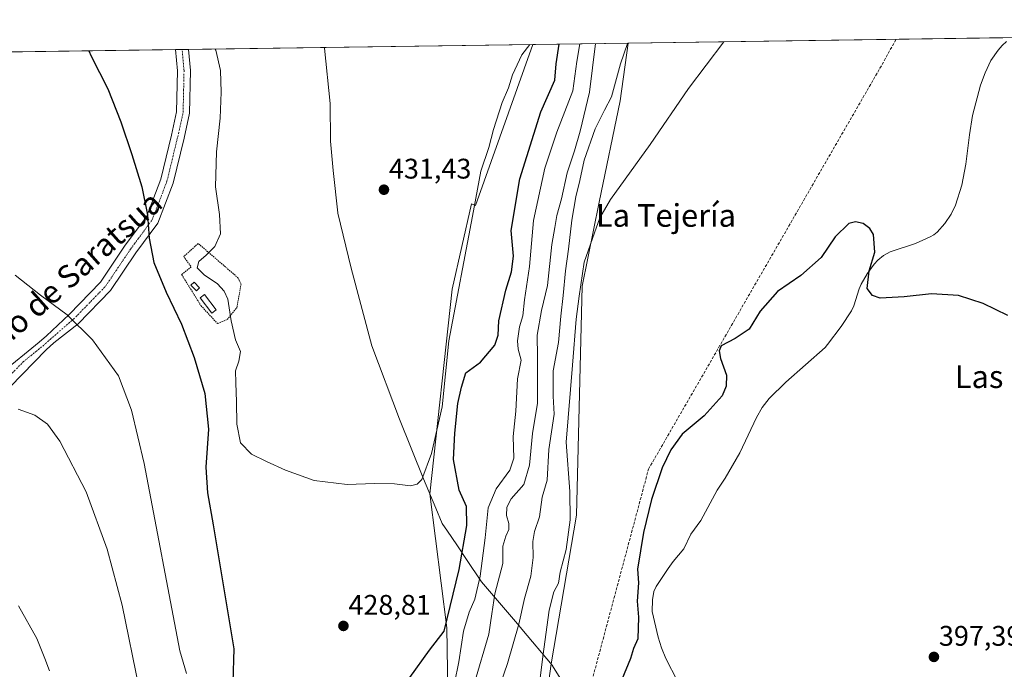
# Model space of a CAD drawing. Units: metres. Extents: x 597280 to 600727, y 4724489 to 4726851.
# Drawn here: x 599901 to 600249, y 4726621 to 4726851 of the extents above; entities that cross this region are included whole.
import ezdxf
from ezdxf.enums import TextEntityAlignment as Align

# ---------------------------------------------------------------- set-up
doc = ezdxf.new("R2010")
doc.units = ezdxf.units.M
doc.header["$MEASUREMENT"] = 0
for name, pattern in [('TRAZO_Y_PUNTO', [1, 0.5, -0.25, 0, -0.25]), ('TRAZOS', [0.75, 0.5, -0.25]), ('TRAZOSX2', [1.5, 1, -0.5])]:
    doc.linetypes.add(name, pattern=pattern)
for name, color, linetype, lineweight in [('Alambrada', 19, 'TRAZOS', 0), ('Carátula', 7, 'Continuous', 5), ('Comarca CxS', 133, 'Continuous', 0), ('Comunidad Autónoma CxS', 142, 'Continuous', 0), ('Conducción de agua lineal', 5, 'TRAZOSX2', 0), ('Corriente natural lineal', 142, 'Continuous', 13), ('Cultivos herbáceos CxS', 92, 'Continuous', 0), ('Curva de nivel maestra', 36, 'Continuous', 30), ('Curva de nivel normal', 36, 'Continuous', 0), ('Edificación ligera', 1, 'Continuous', 0), ('Edificación ligera Cxs', 1, 'Continuous', 0), ('Matorral', 135, 'Continuous', 0), ('Matorral CxS', 135, 'Continuous', 0), ('Municipio', 9, 'Continuous', 13), ('Municipio CxS', 142, 'Continuous', 0), ('Pista no pavimentada', 254, 'Continuous', 13), ('Pista no pavimentada Cxs', 254, 'Continuous', 0), ('Pista pavimentada eje', 135, 'TRAZO_Y_PUNTO', 0), ('Provincia CxS', 1, 'Continuous', 0), ('Punto de cota en terreno', 7, 'Continuous', 0), ('Rótulo de punto de cota en terreno', 19, 'Continuous', 0), ('Texto cartográfico', 19, 'Continuous', 0)]:
    doc.layers.add(name, color=color, linetype=linetype, lineweight=lineweight)
doc.styles.add('Arial', font='txt', dxfattribs={"height": 0.2})

# ---------------------------------------------------------------- blocks, each defined once
blk = doc.blocks.new('*U168')
at = {"layer": 'Curva de nivel normal', "color": 36, "linetype": 'Continuous', "lineweight": 0}
blk.add_polyline3d([(600081.22, 4726842.21, 430), (600078.44, 4726838.52, 430), (600075.06, 4726831.54, 430), (600073.71, 4726826.9, 430), (600071.47, 4726821.67, 430), (600068.34, 4726812.14, 430), (600066.72, 4726805.81, 430), (600063.93, 4726797.45, 430), (600060.94, 4726781.55, 430), (600052.56, 4726737.5, 430), (600050.18, 4726714.25, 430), (600046.51, 4726697.67, 430), (600043.01, 4726688.57, 430), (600041.42, 4726686.86, 430), (600039.04, 4726686.26, 430), (600033.43, 4726687.02, 430), (600026.28, 4726687.16, 430), (600016.7, 4726686.76, 430), (600004.94, 4726688.22, 430), (599994.85, 4726691.79, 430), (599988.17, 4726694.89, 430), (599982.84, 4726697.53, 430), (599978.9, 4726701.52, 430), (599977.6, 4726708.07, 430), (599977.56, 4726715.99, 430), (599977.28, 4726722.65, 430), (599977.13, 4726726.96, 430), (599978.31, 4726730.29, 430), (599978.9, 4726733.74, 430), (599977.22, 4726737.91, 430), (599975.69, 4726744.53, 430), (599974.45, 4726752.28, 430), (599973.18, 4726755.06, 430), (599970.81, 4726757.69, 430), (599966.03, 4726760.88, 430), (599963.61, 4726763.33, 430), (599964.22, 4726765.52, 430), (599966.82, 4726767.81, 430), (599969.91, 4726770.82, 430), (599971.85, 4726775.28, 430), (599971.48, 4726782.16, 430), (599970.06, 4726791.91, 430), (599970.48, 4726804.24, 430), (599971.79, 4726816.14, 430), (599972.12, 4726825.42, 430), (599971.87, 4726832.98, 430), (599970.17, 4726840.25, 430), (599970, 4726840.62, 430)], dxfattribs=at)
blk = doc.blocks.new('*U172')
at = {"layer": 'Curva de nivel normal', "color": 36, "linetype": 'Continuous', "lineweight": 0}
for points in [[(600115.82, 4726842.71, 410), (600115.73, 4726842.56, 410), (600113.28, 4726835.33, 410), (600110.06, 4726823.71, 410), (600107.59, 4726818.98, 410), (600104.37, 4726812.46, 410), (600100.46, 4726801.32, 410), (600098.87, 4726794.22, 410), (600097.46, 4726788.42, 410), (600096.06, 4726780.21, 410), (600094.96, 4726769.88, 410), (600093.86, 4726762.21, 410), (600093.03, 4726753.55, 410), (600092.16, 4726746.22, 410), (600091.33, 4726736.89, 410), (600089.43, 4726726.88, 410), (600089.48, 4726718, 410), (600089.8, 4726711.64, 410), (600088, 4726699.1, 410), (600087.34, 4726688.24, 410), (600085.54, 4726682.24, 410), (600084.63, 4726675.34, 410), (600082.89, 4726670.12, 410), (600082.26, 4726666.58, 410), (600082.37, 4726660.94, 410), (600081.58, 4726654.44, 410), (600079.39, 4726646.47, 410), (600077.32, 4726637.43, 410), (600073.38, 4726623.56, 410), (600069.76, 4726613.32, 410)], [(599911.39, 4726620.93, 410), (599909.79, 4726625.25, 410), (599906.96, 4726632.39, 410), (599900.47, 4726643.9, 410)]]:
    blk.add_polyline3d(points, dxfattribs=at)
blk = doc.blocks.new('*U179')
at = {"layer": 'Curva de nivel normal', "color": 36, "linetype": 'Continuous', "lineweight": 0}
blk.add_polyline3d([(600149.87, 4726843.19, 405), (600137.34, 4726826.69, 405), (600123.72, 4726806.87, 405), (600109.77, 4726787.41, 405), (600105.94, 4726780.94, 405), (600104.11, 4726775.7, 405), (600100.43, 4726765.32, 405), (600098.68, 4726753.33, 405), (600097.58, 4726745.2, 405), (600096.26, 4726728.88, 405), (600094.07, 4726701.72, 405), (600095.33, 4726684.24, 405), (600095.46, 4726674.23, 405), (600094.02, 4726663.85, 405), (600092, 4726655.79, 405), (600091.35, 4726651.87, 405), (600089.72, 4726648.82, 405), (600088.1, 4726642.33, 405), (600085.87, 4726625.96, 405), (600084.7, 4726616.42, 405)], dxfattribs=at)
blk = doc.blocks.new('*U193')
at = {"layer": 'Curva de nivel maestra', "color": 36, "linetype": 'Continuous', "lineweight": 30}
for points in [[(599925.33, 4726839.98, 425), (599926.18, 4726838.11, 425), (599931.98, 4726826.53, 425), (599936.68, 4726814.84, 425), (599940.52, 4726803.31, 425), (599944.04, 4726791.97, 425), (599946.03, 4726782.09, 425), (599946.7, 4726773.74, 425), (599948.33, 4726765.16, 425), (599952.67, 4726754.71, 425), (599958.04, 4726743.39, 425), (599962.53, 4726731.68, 425), (599966.32, 4726718.87, 425), (599967.57, 4726706.33, 425), (599966.69, 4726692.88, 425), (599967.26, 4726683.84, 425), (599969.26, 4726672.51, 425), (599976.56, 4726628.66, 425), (599976.19, 4726616.89, 425)], [(600038.77, 4726618.54, 425), (600045.77, 4726628.24, 425), (600050.9, 4726634.93, 425), (600056.3, 4726656.69, 425), (600058.9, 4726672.33, 425), (600058.87, 4726678.94, 425), (600056.24, 4726684.74, 425), (600054.2, 4726695.65, 425), (600054.76, 4726704.88, 425), (600055.82, 4726715.34, 425), (600057.09, 4726721.2, 425), (600058.65, 4726726.25, 425), (600063.76, 4726730.03, 425), (600068.86, 4726735.98, 425), (600070.03, 4726739.49, 425), (600070.3, 4726744.62, 425), (600072.69, 4726755.4, 425), (600074.72, 4726761.95, 425), (600075.4, 4726767.4, 425), (600074.63, 4726776.55, 425), (600077.75, 4726794.71, 425), (600085.17, 4726818.43, 425), (600090.12, 4726829.66, 425), (600090.52, 4726835.38, 425), (600091.58, 4726842.36, 425)]]:
    blk.add_polyline3d(points, dxfattribs=at)
blk = doc.blocks.new('5PATER')
at = {"layer": 'Carátula', "linetype": 'Continuous', "lineweight": 5}
h = blk.add_hatch(color=250, dxfattribs=at)
edge = h.paths.add_edge_path()
edge.add_ellipse((0, 0.01), major_axis=(-1.33, -1.34), ratio=0.999422, start_angle=0, end_angle=360)

msp = doc.modelspace()

# ---------------------------------------------------------------- linework, layer by layer
at = {"layer": 'Alambrada', "color": 19, "linetype": 'TRAZOS', "lineweight": 0}
msp.add_polyline3d([(599970.82, 4726743.6, 427.49), (599974.24, 4726745.06, 429.92), (599977.66, 4726749.22, 430.36), (599979.12, 4726757.52, 430.43), (599978.14, 4726759.72, 430.28), (599963.98, 4726771.92, 429.23), (599958.85, 4726767.28, 427.25), (599961.54, 4726763.62, 428.8), (599958.12, 4726760.94, 428.3), (599964.96, 4726749.95, 427.46), (599970.82, 4726743.6, 427.49)], dxfattribs=at)
at = {"layer": 'Comarca CxS', "color": 133, "linetype": 'Continuous', "lineweight": 0}
msp.add_polyline3d([(600726.96, 4724537.68, 448.54), (597312.42, 4724488.79, 401.61), (597279.95, 4726802.12, 381.59), (600693.34, 4726850.97, 438.26), (600726.96, 4724537.68, 448.54)], close=True, dxfattribs=at)
msp.add_polyline3d([(600726.96, 4724537.68, 448.54), (597312.42, 4724488.79, 401.61), (597279.95, 4726802.12, 381.59), (600693.34, 4726850.97, 438.26), (600726.96, 4724537.68, 448.54)], close=True, dxfattribs=at)
at = {"layer": 'Comunidad Autónoma CxS', "color": 142, "linetype": 'Continuous', "lineweight": 0}
msp.add_polyline3d([(600726.96, 4724537.68, 448.54), (597312.42, 4724488.79, 401.61), (597279.95, 4726802.12, 381.59), (600693.34, 4726850.97, 438.26), (600726.96, 4724537.68, 448.54)], close=True, dxfattribs=at)
msp.add_polyline3d([(600726.96, 4724537.68, 448.54), (597312.42, 4724488.79, 401.61), (597279.95, 4726802.12, 381.59), (600693.34, 4726850.97, 438.26), (600726.96, 4724537.68, 448.54)], close=True, dxfattribs=at)
at = {"layer": 'Conducción de agua lineal', "color": 5, "linetype": 'TRAZOSX2', "lineweight": 0}
msp.add_polyline3d([(599835.48, 4725850.8, 382.03), (600057.5, 4726264.55, 390.51), (600039.42, 4726412.03, 399.67), (600075.26, 4726445.64, 398.43), (600089.66, 4726566.85, 401.06), (600123.2, 4726692.21, 400.23), (600205.02, 4726833.84, 402.26), (600210.73, 4726844.06, 402.4)], dxfattribs=at)
at = {"layer": 'Corriente natural lineal', "color": 142, "linetype": 'Continuous', "lineweight": 13}
msp.add_polyline3d([(600249.77, 4726843.31, 402.26), (600248.19, 4726841.82, 402.27), (600246.78, 4726840.16, 402.27), (600244.28, 4726836.51, 402.17), (600242.16, 4726832.26, 401.99), (600240.56, 4726827.82, 401.73), (600237.79, 4726817.09, 400.57), (600236.68, 4726810.25, 400.87), (600235.36, 4726799.98, 401.46), (600233.92, 4726792.54, 401.06), (600231.76, 4726785.5, 400.96), (600230.14, 4726782.27, 400.96), (600228.01, 4726778.92, 400.76), (600225.29, 4726775.95, 400.49), (600224.1, 4726774.97, 400.39), (600222.78, 4726774.21, 400.29), (600217.59, 4726771.95, 400.16), (600208.67, 4726768.97, 400.21), (600206.33, 4726767.71, 400.18), (600204.27, 4726765.97, 400.12), (600202.94, 4726764.58, 400.07), (600200.47, 4726761.17, 399.95), (600198.43, 4726757.57, 399.83), (600197.71, 4726755.9, 399.79), (600195.74, 4726749.91, 399.84), (600194.97, 4726748.1, 399.88), (600191.25, 4726742.55, 400.16), (600186.47, 4726736.19, 399.61), (600185.64, 4726735.22, 399.54), (600171.78, 4726722.87, 399.17), (600165.84, 4726717.16, 399.19), (600163.35, 4726713.95, 399.23), (600161.38, 4726710.39, 399.19), (600155.52, 4726697.94, 398.74), (600150.34, 4726689.03, 397.88), (600147.52, 4726684.79, 397.14), (600141.65, 4726674.02, 396.16), (600138.16, 4726669.27, 397.71), (600135.66, 4726664.07, 397.36), (600131.94, 4726659.61, 397.74), (600130.18, 4726657.13, 398.17), (600125.92, 4726650.76, 398.22), (600125.11, 4726648.95, 398.26), (600124.55, 4726646.08, 398.07), (600124.52, 4726641.9, 397.43), (600126.62, 4726632.84, 395.69), (600127.83, 4726629.04, 397.1), (600129.33, 4726625.33, 396.96), (600133.49, 4726617.32, 396.73)], dxfattribs=at)
at = {"layer": 'Cultivos herbáceos CxS', "color": 92, "linetype": 'Continuous', "lineweight": 0}
for points in [[(599815.26, 4726838.4, 412.15), (600082.34, 4726842.23, 429.1), (600061.98, 4726785.33, 429.61), (600060.6, 4726785.95, 430.09), (600053.75, 4726755.8, 430.54), (600045.82, 4726683.5, 429.54), (600051.94, 4726636.11, 424.7), (600052.59, 4726591.15, 416.32), (600046.08, 4726573.55, 415.93), (600041.51, 4726546.83, 412.84), (600047.38, 4726532.49, 407.45), (600055.2, 4726555.3, 407), (600074.75, 4726579.41, 404.5), (600084.52, 4726592.45, 403.14), (600088.74, 4726623.39, 403.33), (600097.7, 4726675.96, 403.53), (600099.74, 4726756.82, 405.43), (600105.79, 4726786.46, 405.87), (600113.12, 4726822.33, 408.43), (600116.03, 4726842.71, 410.23), (600480.27, 4726847.92, 418.84)], [(600116.03, 4726842.71, 410.23), (600251.77, 4726844.65, 402.18), (600480.22, 4726847.92, 418.84), (600480.27, 4726847.92, 418.84)], [(599815.26, 4726838.4, 412.15), (599955.99, 4726840.42, 428.71), (599958.29, 4726840.45, 428.94), (599960.6, 4726840.48, 429.09), (600082.34, 4726842.23, 429.1)], [(600082.34, 4726842.23, 429.1), (600061.98, 4726785.33, 429.61), (600060.6, 4726785.95, 430.09), (600053.75, 4726755.8, 430.54), (600045.82, 4726683.5, 429.54), (600051.94, 4726636.11, 424.7), (600052.59, 4726591.15, 416.32), (600046.08, 4726573.55, 415.93), (600041.51, 4726546.83, 412.84), (600047.38, 4726532.49, 407.45), (600055.2, 4726555.3, 407), (600074.75, 4726579.41, 404.5), (600084.52, 4726592.45, 403.14), (600088.73, 4726623.39, 403.33), (600097.7, 4726675.96, 403.53), (600099.74, 4726756.82, 405.43), (600105.79, 4726786.46, 405.87), (600113.12, 4726822.33, 408.43), (600116.03, 4726842.71, 410.23)]]:
    msp.add_polyline3d(points, dxfattribs=at)
at = {"layer": 'Curva de nivel maestra', "color": 36, "linetype": 'Continuous', "lineweight": 30}
msp.add_polyline3d([(600250.27, 4726746.43, 400), (600241.56, 4726750.72, 400), (600232.84, 4726753.5, 400), (600223.25, 4726754.14, 400), (600213.62, 4726753.07, 400), (600205.06, 4726752.54, 400), (600202.34, 4726753.55, 400), (600200.53, 4726756.02, 400), (600201.25, 4726762.26, 400), (600203.2, 4726768.86, 400), (600202.75, 4726775.11, 400), (600201.47, 4726777.26, 400), (600199.13, 4726779.03, 400), (600196.32, 4726779.55, 400), (600193.97, 4726778.94, 400), (600189.14, 4726774.21, 400), (600184.29, 4726767.01, 400), (600177.02, 4726760.63, 400), (600168.78, 4726754.97, 400), (600162.72, 4726748, 400), (600158.82, 4726741.7, 400), (600153.84, 4726738.38, 400), (600148.93, 4726735.78, 400), (600148.16, 4726734.04, 400), (600148.65, 4726731.33, 400), (600150.77, 4726725.43, 400), (600150.6, 4726721.53, 400), (600149.24, 4726718.15, 400), (600142.88, 4726711.05, 400), (600135.08, 4726704.51, 400), (600131.08, 4726698.98, 400), (600128.03, 4726692.62, 400), (600124.26, 4726681.46, 400), (600121.44, 4726669.82, 400), (600119.3, 4726656.84, 400), (600119.63, 4726652.05, 400), (600119.19, 4726645.59, 400), (600119.65, 4726639.88, 400), (600119.41, 4726632.21, 400), (600117.92, 4726628.83, 400), (600116.77, 4726625.34, 400), (600113.77, 4726617.84, 400)], dxfattribs=at)
at = {"layer": 'Curva de nivel normal', "color": 36, "linetype": 'Continuous', "lineweight": 0}
for points in [[(600098.89, 4726842.46, 420), (600097.79, 4726836.2, 420), (600096.48, 4726825.87, 420), (600090.76, 4726811.2, 420), (600086.49, 4726798.51, 420), (600082.58, 4726780.02, 420), (600081.16, 4726763.74, 420), (600079.39, 4726752.05, 420), (600078.78, 4726746.41, 420), (600077.62, 4726742.43, 420), (600076.83, 4726737.55, 420), (600077.14, 4726734.55, 420), (600078.16, 4726730.66, 420), (600076.9, 4726724.15, 420), (600076.29, 4726712.73, 420), (600075.3, 4726703.73, 420), (600075.57, 4726696.06, 420), (600074.19, 4726691.88, 420), (600069.36, 4726685.29, 420), (600066.54, 4726678.5, 420), (600065.43, 4726667.88, 420), (600063.72, 4726654.33, 420), (600061.76, 4726646.27, 420), (600059.77, 4726641.68, 420), (600057.83, 4726634.97, 420), (600056.13, 4726624.1, 420), (600054.55, 4726616.56, 420)], [(600061.69, 4726616.7, 415), (600066.77, 4726633.86, 415), (600067.81, 4726641.12, 415), (600068.9, 4726648.19, 415), (600071.73, 4726658.85, 415), (600071.72, 4726662.69, 415), (600071.65, 4726664.94, 415), (600072.69, 4726668.48, 415), (600073.76, 4726670.88, 415), (600073.78, 4726673.04, 415), (600072.98, 4726675.84, 415), (600073.09, 4726678.73, 415), (600074.68, 4726681.65, 415), (600079.14, 4726686.82, 415), (600081.14, 4726693.55, 415), (600082.12, 4726704.8, 415), (600083.91, 4726715.55, 415), (600084, 4726722.21, 415), (600083.95, 4726731.88, 415), (600083.87, 4726739.55, 415), (600085.36, 4726748.21, 415), (600087.51, 4726757.1, 415), (600089.05, 4726771.51, 415), (600090.08, 4726777.53, 415), (600090.78, 4726781.79, 415), (600092.37, 4726787.74, 415), (600094.41, 4726796.83, 415), (600097, 4726804.61, 415), (600099.01, 4726811.65, 415), (600102.36, 4726825.34, 415), (600104.45, 4726842.54, 415)], [(599959.87, 4726619.98, 420), (599957.5, 4726627.97, 420), (599944.91, 4726694.19, 420), (599940.45, 4726713.07, 420), (599935.76, 4726725.16, 420), (599926.63, 4726737.87, 420), (599917.7, 4726746.69, 420), (599908.21, 4726753.64, 420), (599899.23, 4726760.7, 420)], [(599900.32, 4726713.42, 415), (599906.19, 4726711.29, 415), (599910.66, 4726708.1, 415), (599915.08, 4726702.03, 415), (599924.39, 4726684.2, 415), (599931.76, 4726663.9, 415), (599937.05, 4726644.15, 415), (599943.16, 4726614.66, 415)]]:
    msp.add_polyline3d(points, dxfattribs=at)
at = {"layer": 'Edificación ligera', "color": 1, "linetype": 'Continuous', "lineweight": 0}
for points in [[(599964.47, 4726756.3, 427.67), (599963.37, 4726755.2, 427.38), (599961.42, 4726757.15, 427.71), (599962.52, 4726758.25, 427.73), (599964.47, 4726756.3, 427.67)], [(599970.33, 4726748.48, 429.02), (599968.79, 4726747.29, 428.38), (599964.64, 4726752.66, 427.41), (599966.18, 4726753.85, 427.66), (599970.33, 4726748.48, 429.02)]]:
    msp.add_polyline3d(points, dxfattribs=at)
at = {"layer": 'Edificación ligera Cxs', "color": 1, "linetype": 'Continuous', "lineweight": 0}
for points in [[(599964.47, 4726756.3, 427.67), (599963.37, 4726755.2, 427.38), (599961.42, 4726757.15, 427.71), (599962.52, 4726758.25, 427.73), (599964.47, 4726756.3, 427.67)], [(599970.33, 4726748.48, 429.02), (599968.79, 4726747.29, 428.38), (599964.64, 4726752.66, 427.41), (599966.18, 4726753.85, 427.66), (599970.33, 4726748.48, 429.02)]]:
    msp.add_polyline3d(points, close=True, dxfattribs=at)
at = {"layer": 'Matorral', "color": 135, "linetype": 'Continuous', "lineweight": 0}
for points in [[(600082.34, 4726842.23, 429.1), (600061.98, 4726785.33, 429.61), (600060.6, 4726785.95, 430.09), (600053.75, 4726755.8, 430.54), (600045.82, 4726683.5, 429.54), (600051.94, 4726636.11, 424.7), (600052.59, 4726591.15, 416.32), (600046.08, 4726573.55, 415.93), (600041.51, 4726546.83, 412.84), (600047.38, 4726532.49, 407.45), (600055.2, 4726555.3, 407), (600074.75, 4726579.41, 404.5), (600084.52, 4726592.45, 403.14), (600088.73, 4726623.39, 403.33), (600097.7, 4726675.96, 403.53), (600099.74, 4726756.82, 405.43), (600105.79, 4726786.46, 405.87), (600113.12, 4726822.33, 408.43), (600116.03, 4726842.71, 410.23)], [(600082.34, 4726842.23, 429.1), (600116.03, 4726842.71, 410.23)]]:
    msp.add_polyline3d(points, dxfattribs=at)
at = {"layer": 'Matorral CxS', "color": 135, "linetype": 'Continuous', "lineweight": 0}
msp.add_polyline3d([(600082.34, 4726842.23, 429.1), (600116.03, 4726842.71, 410.23), (600113.12, 4726822.33, 408.43), (600105.79, 4726786.46, 405.87), (600099.74, 4726756.82, 405.43), (600097.7, 4726675.96, 403.53), (600088.74, 4726623.39, 403.33), (600084.52, 4726592.45, 403.14), (600074.75, 4726579.41, 404.5), (600055.2, 4726555.3, 407), (600047.38, 4726532.49, 407.45), (600041.51, 4726546.83, 412.84), (600046.08, 4726573.55, 415.93), (600052.59, 4726591.15, 416.32), (600051.94, 4726636.11, 424.7), (600045.82, 4726683.5, 429.54), (600053.75, 4726755.8, 430.54), (600060.6, 4726785.95, 430.09), (600061.98, 4726785.33, 429.61), (600082.34, 4726842.23, 429.1)], close=True, dxfattribs=at)
at = {"layer": 'Municipio', "color": 9, "linetype": 'Continuous', "lineweight": 13}
msp.add_polyline3d([(600098.53, 4726607.7, 401.36), (600089.28, 4726622.68, 403.22), (600089.19, 4726622.83, 403.24), (600089.11, 4726622.96, 403.25), (600078.45, 4726635.67, 409.05), (600076.87, 4726637.52, 410.04), (600064.19, 4726652.4, 418.97), (600058.87, 4726660.25, 423.59), (600055.37, 4726665.42, 426.35), (600052.08, 4726670.26, 428.43), (600050.27, 4726672.94, 428.81), (600048, 4726678.35, 428.79), (600043.64, 4726688.73, 429.98), (600035.17, 4726709.84, 430.42), (600025.39, 4726735.75, 430.93), (600018.01, 4726763.21, 431.16), (600013.4, 4726782.6, 431.36), (600013.37, 4726782.7, 431.36), (600011.7, 4726797.66, 431.53), (600010.71, 4726808.05, 430.88), (600010.7, 4726808.88, 430.86), (600010.59, 4726820.62, 431.37), (600010.58, 4726821.37, 431.4), (600008.61, 4726840.89, 431.38), (600008.59, 4726841.17, 431.39)], dxfattribs=at)
msp.add_polyline3d([(600098.53, 4726607.7, 401.36), (600089.28, 4726622.68, 403.22), (600089.19, 4726622.83, 403.24), (600089.11, 4726622.96, 403.25), (600078.45, 4726635.67, 409.05), (600076.87, 4726637.52, 410.04), (600064.19, 4726652.4, 418.97), (600058.87, 4726660.25, 423.59), (600055.37, 4726665.42, 426.35), (600052.08, 4726670.26, 428.43), (600050.27, 4726672.94, 428.81), (600048, 4726678.35, 428.79), (600043.64, 4726688.73, 429.98), (600035.17, 4726709.84, 430.42), (600025.39, 4726735.75, 430.93), (600018.01, 4726763.21, 431.16), (600013.4, 4726782.6, 431.36), (600013.37, 4726782.7, 431.36), (600011.7, 4726797.66, 431.53), (600010.71, 4726808.05, 430.88), (600010.7, 4726808.88, 430.86), (600010.59, 4726820.62, 431.37), (600010.58, 4726821.37, 431.4), (600008.61, 4726840.89, 431.38), (600008.59, 4726841.17, 431.39)], dxfattribs=at)
at = {"layer": 'Municipio CxS', "color": 142, "linetype": 'Continuous', "lineweight": 0}
for points in [[(600098.53, 4726607.7, 401.36), (600089.28, 4726622.68, 403.22), (600089.19, 4726622.83, 403.24), (600089.11, 4726622.96, 403.25), (600078.45, 4726635.67, 409.05), (600076.87, 4726637.52, 410.04), (600064.19, 4726652.4, 418.97), (600058.87, 4726660.25, 423.59), (600055.37, 4726665.42, 426.35), (600052.08, 4726670.26, 428.43), (600050.27, 4726672.94, 428.81), (600048, 4726678.35, 428.79), (600043.64, 4726688.73, 429.98), (600035.17, 4726709.84, 430.42), (600025.39, 4726735.75, 430.93), (600018.01, 4726763.21, 431.16), (600013.4, 4726782.6, 431.36), (600013.37, 4726782.7, 431.36), (600011.7, 4726797.66, 431.53), (600010.71, 4726808.05, 430.88), (600010.7, 4726808.88, 430.86), (600010.59, 4726820.62, 431.37), (600010.58, 4726821.37, 431.4), (600008.61, 4726840.89, 431.38), (600008.59, 4726841.17, 431.39), (600693.34, 4726850.97, 438.26)], [(600098.53, 4726607.7, 401.36), (600089.28, 4726622.68, 403.22), (600089.19, 4726622.83, 403.24), (600089.11, 4726622.96, 403.25), (600078.45, 4726635.67, 409.05), (600076.87, 4726637.52, 410.04), (600064.19, 4726652.4, 418.97), (600058.87, 4726660.25, 423.59), (600055.37, 4726665.42, 426.35), (600052.08, 4726670.26, 428.43), (600050.27, 4726672.94, 428.81), (600048, 4726678.35, 428.79), (600043.64, 4726688.73, 429.98), (600035.17, 4726709.84, 430.42), (600025.39, 4726735.75, 430.93), (600018.01, 4726763.21, 431.16), (600013.4, 4726782.6, 431.36), (600013.37, 4726782.7, 431.36), (600011.7, 4726797.66, 431.53), (600010.71, 4726808.05, 430.88), (600010.7, 4726808.88, 430.86), (600010.59, 4726820.62, 431.37), (600010.58, 4726821.37, 431.4), (600008.61, 4726840.89, 431.38), (600008.59, 4726841.17, 431.39), (600693.34, 4726850.97, 438.26)], [(597891.5, 4726810.87, 402.92), (600008.59, 4726841.17, 431.39), (600008.61, 4726840.89, 431.38), (600010.58, 4726821.37, 431.4), (600010.59, 4726820.62, 431.37), (600010.7, 4726808.88, 430.86), (600010.71, 4726808.05, 430.88), (600011.7, 4726797.66, 431.53), (600013.37, 4726782.7, 431.36), (600013.4, 4726782.6, 431.36), (600018.01, 4726763.21, 431.16), (600025.39, 4726735.75, 430.93), (600035.17, 4726709.84, 430.42), (600043.64, 4726688.73, 429.98), (600048, 4726678.35, 428.79), (600050.27, 4726672.94, 428.81), (600052.08, 4726670.26, 428.43), (600055.37, 4726665.42, 426.35), (600058.87, 4726660.25, 423.59), (600064.19, 4726652.4, 418.97), (600076.87, 4726637.52, 410.04), (600078.45, 4726635.67, 409.05), (600089.11, 4726622.96, 403.25), (600089.19, 4726622.83, 403.24), (600089.28, 4726622.68, 403.22), (600098.53, 4726607.7, 401.36)], [(597891.5, 4726810.87, 402.92), (600008.59, 4726841.17, 431.39), (600008.61, 4726840.89, 431.38), (600010.58, 4726821.37, 431.4), (600010.59, 4726820.62, 431.37), (600010.7, 4726808.88, 430.86), (600010.71, 4726808.05, 430.88), (600011.7, 4726797.66, 431.53), (600013.37, 4726782.7, 431.36), (600013.4, 4726782.6, 431.36), (600018.01, 4726763.21, 431.16), (600025.39, 4726735.75, 430.93), (600035.17, 4726709.84, 430.42), (600043.64, 4726688.73, 429.98), (600048, 4726678.35, 428.79), (600050.27, 4726672.94, 428.81), (600052.08, 4726670.26, 428.43), (600055.37, 4726665.42, 426.35), (600058.87, 4726660.25, 423.59), (600064.19, 4726652.4, 418.97), (600076.87, 4726637.52, 410.04), (600078.45, 4726635.67, 409.05), (600089.11, 4726622.96, 403.25), (600089.19, 4726622.83, 403.24), (600089.28, 4726622.68, 403.22), (600098.53, 4726607.7, 401.36)]]:
    msp.add_polyline3d(points, dxfattribs=at)
at = {"layer": 'Pista no pavimentada', "color": 254, "linetype": 'Continuous', "lineweight": 13}
for points in [[(599810.46, 4726838.34, 409.94), (599815.78, 4726814.27, 409.87), (599818.15, 4726799.13, 409.63), (599820.9, 4726785.91, 409.81), (599830.58, 4726764.86, 411.17), (599840.44, 4726747.26, 412.58), (599848.75, 4726732.15, 413.33), (599856.85, 4726722.4, 413.81), (599863.97, 4726716.87, 414.14), (599871.84, 4726715.37, 414.38), (599876.42, 4726716.47, 414.76), (599880.84, 4726717.52, 415.15), (599894.23, 4726726.02, 416.82), (599907.8, 4726737.01, 418.42), (599910.31, 4726739.25, 418.8), (599918.34, 4726746.85, 419.97), (599929.39, 4726758.22, 421.88), (599938.2, 4726771.27, 423.72), (599945.66, 4726781.37, 424.96), (599950.73, 4726794.6, 425.75), (599954.5, 4726810.15, 426.4), (599956.35, 4726818.48, 427.16), (599956.66, 4726832.88, 428.22), (599955.99, 4726840.42, 428.71)], [(599960.6, 4726840.48, 429.09), (599961.27, 4726833.04, 428.73), (599960.94, 4726817.92, 427.95), (599958.98, 4726809.11, 427.08), (599955.13, 4726793.22, 426.08), (599949.73, 4726779.14, 425.15), (599941.95, 4726768.61, 423.78), (599932.98, 4726755.31, 422.08), (599921.49, 4726743.5, 419.86), (599912.89, 4726736.77, 418.69), (599910.19, 4726734.37, 418.29), (599897.45, 4726721.31, 416.29)], [(599955.99, 4726840.42, 428.71), (599960.6, 4726840.48, 429.09)]]:
    msp.add_polyline3d(points, dxfattribs=at)
at = {"layer": 'Pista no pavimentada Cxs', "color": 254, "linetype": 'Continuous', "lineweight": 0}
msp.add_polyline3d([(599894.23, 4726726.02, 416.82), (599907.8, 4726737.01, 418.42), (599910.31, 4726739.25, 418.8), (599918.34, 4726746.85, 419.97), (599929.39, 4726758.22, 421.88), (599938.2, 4726771.27, 423.72), (599945.66, 4726781.37, 424.96), (599950.73, 4726794.6, 425.75), (599954.5, 4726810.15, 426.4), (599956.35, 4726818.48, 427.16), (599956.66, 4726832.88, 428.22), (599955.99, 4726840.42, 428.71), (599960.6, 4726840.48, 429.09), (599961.27, 4726833.04, 428.73), (599960.94, 4726817.92, 427.95), (599958.98, 4726809.11, 427.08), (599955.13, 4726793.22, 426.08), (599949.73, 4726779.14, 425.15), (599941.95, 4726768.61, 423.78), (599932.98, 4726755.31, 422.08), (599921.49, 4726743.5, 419.86), (599912.89, 4726736.77, 418.69), (599910.19, 4726734.37, 418.29), (599897.45, 4726721.31, 416.29)], dxfattribs=at)
at = {"layer": 'Pista pavimentada eje', "color": 135, "linetype": 'TRAZO_Y_PUNTO', "lineweight": 0}
msp.add_polyline3d([(599895.87, 4726723.68, 416.51), (599902.21, 4726730.2, 417.32), (599909, 4726735.69, 418.35), (599911.6, 4726738.01, 418.73), (599919.91, 4726745.17, 419.9), (599931.19, 4726756.76, 421.96), (599940.08, 4726769.94, 423.71), (599947.7, 4726780.26, 425.04), (599952.93, 4726793.91, 425.9), (599956.74, 4726809.63, 426.73), (599958.65, 4726818.2, 427.55), (599958.97, 4726832.96, 428.48), (599958.29, 4726840.45, 428.94)], dxfattribs=at)
at = {"layer": 'Provincia CxS', "color": 1, "linetype": 'Continuous', "lineweight": 0}
msp.add_polyline3d([(598386.6, 4724504.17, 481.48), (597312.42, 4724488.79, 401.61), (597279.95, 4726802.12, 381.59), (597891.5, 4726810.87, 402.92), (600008.59, 4726841.17, 431.39), (600693.34, 4726850.97, 438.26), (600708.41, 4725814.04, 389.84), (600726.96, 4724537.68, 448.54), (598386.6, 4724504.17, 481.48)], close=True, dxfattribs=at)
msp.add_polyline3d([(598386.6, 4724504.17, 481.48), (597312.42, 4724488.79, 401.61), (597279.95, 4726802.12, 381.59), (597891.5, 4726810.87, 402.92), (600008.59, 4726841.17, 431.39), (600693.34, 4726850.97, 438.26), (600708.41, 4725814.04, 389.84), (600726.96, 4724537.68, 448.54), (598386.6, 4724504.17, 481.48)], close=True, dxfattribs=at)

# ---------------------------------------------------------------- block references
at = {"layer": 'Curva de nivel maestra', "color": 36, "linetype": 'Continuous', "lineweight": 30}
msp.add_blockref('*U193', (0, 0), dxfattribs=at)
at = {"layer": 'Curva de nivel normal', "color": 36, "linetype": 'Continuous', "lineweight": 0}
for name in ['*U168', '*U179', '*U172']:
    msp.add_blockref(name, (0, 0), dxfattribs=at)
at = {"layer": 'Punto de cota en terreno', "linetype": 'Continuous', "lineweight": 0}
for p in [(600029.65, 4726790.9, 431.43), (600015.33, 4726636.8, 428.81), (600224.1, 4726625.85, 397.39)]:
    msp.add_blockref('5PATER', p, dxfattribs=at)

# ---------------------------------------------------------------- texts
at = {"layer": 'Rótulo de punto de cota en terreno', "color": 19, "linetype": 'Continuous', "lineweight": 0, "style": 'Arial'}
for s, p in [('431,43', (600031.41, 4726792.66)), ('428,81', (600017.09, 4726638.56)), ('397,39', (600225.86, 4726627.61))]:
    msp.add_text(s, height=7, dxfattribs=at).set_placement(p, align=Align.BOTTOM_LEFT)
at = {"layer": 'Texto cartográfico', "color": 19, "linetype": 'Continuous', "lineweight": 0, "style": 'Arial'}
msp.add_text('Camino de Saratsua', height=8, rotation=41.5988, dxfattribs=at).set_placement((599911.15, 4726754.18), align=Align.MIDDLE_CENTER)
for s, p in [('La Tejería', (600129.36, 4726781.82)), ('Las Huertas', (600261.4, 4726724.86))]:
    msp.add_text(s, height=8, dxfattribs=at).set_placement(p, align=Align.MIDDLE_CENTER)

doc.saveas('drawing.dxf')
